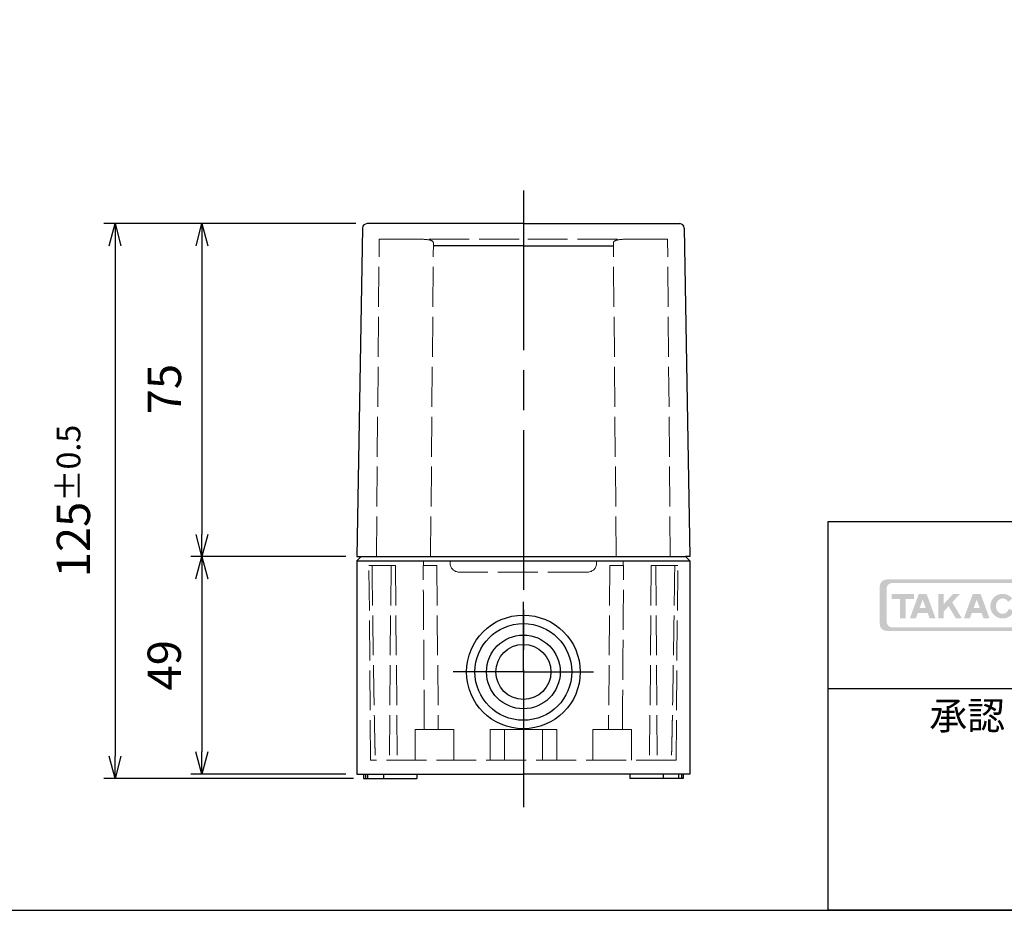
# Model space of a CAD drawing. Units: millimetres. Extents: x 0 to 2025, y 0 to 700.
# Drawn here: x 343 to 565, y 0 to 201 of the extents above; entities that cross this region are included whole.
import ezdxf
from ezdxf.enums import TextEntityAlignment as Align

# ---------------------------------------------------------------- set-up
doc = ezdxf.new("R2010")
doc.units = ezdxf.units.MM
doc.header["$LTSCALE"] = 3
for name, pattern in [('AM_ISO02W050x2', [3.75, 3, -0.75]), ('AM_ISO08W050', [18, 12, -1.5, 3, -1.5]), ('AM_ISO08W050x2', [9, 6, -0.75, 1.5, -0.75])]:
    doc.linetypes.add(name, pattern=pattern)
for name, color, linetype, lineweight in [('AM_5', 3, 'Continuous', 25), ('AM_7', 4, 'AM_ISO08W050', 25), ('AM_8', 1, 'Continuous', 25), ('ﾄｯﾌﾟｶﾊﾞｰ', 7, 'Continuous', 25), ('ﾄｯﾌﾟｶﾊﾞｰ0', 7, 'AM_ISO02W050x2', 13), ('ﾎﾞﾃﾞｨｰ', 2, 'Continuous', 25), ('ﾎﾞﾃﾞｨｰ0', 2, 'AM_ISO02W050x2', 13)]:
    doc.layers.add(name, color=color, linetype=linetype, lineweight=lineweight)
doc.layers.add('RAHM2', color=1, linetype='Continuous')
doc.styles.get("Standard").update_dxf_attribs({"font": 'ISOCP.SHX', "bigfont": 'EXTFONT.SHX'})
doc.dimstyles.new('AM_ISO$0', dxfattribs={"dimtxt": 3.5, "dimasz": 2.5, "dimexe": 1, "dimexo": 1, "dimgap": 1.5, "dimtad": 1, "dimdsep": 46, "dimtxsty": 'STANDARD', "dimblk": 'OPEN30', "dimcen": 0, "dimclrd": 3, "dimclre": 3, "dimclrt": 2, "dimadec": 0, "dimazin": 2, "dimtp": 0.1, "dimtm": 0.1, "dimtfac": 0.71, "dimtmove": 0, "dimatfit": 3, "dimldrblk": 'OPEN30', "dimfxl": 1, "dimlwd": -1, "dimlwe": -1, "dimarcsym": 0})

# ---------------------------------------------------------------- blocks, each defined once
blk = doc.blocks.new('TK-A3')
blk.add_lwpolyline([(0, 0), (403, 0), (403, 280), (0, 280.0000000000001)], close=True)
blk = doc.blocks.new('A$C0FAF06CF')
at = {"layer": 'AM_8'}
h = blk.add_hatch(color=1, dxfattribs=at)
edge = h.paths.add_edge_path()
edge.add_line((-8.013599999999968, -2.41150000000041), (8.013600000000068, -2.411500000000414))
edge.add_arc((8.013600000000054, -1.773380000000512), 0.6381199999999012, 270, 360)
edge.add_line((8.651719999999955, -1.773380000000512), (8.651719999999967, 1.773379999999486))
edge.add_arc((8.013600000000025, 1.773379999999429), 0.638119999999958, 5.1039e-12, 90.00000000000126)
edge.add_line((8.013599999999997, 2.41149999999939), (-8.013599999999997, 2.411499999999387))
edge.add_arc((-8.013600000000025, 1.773379999999436), 0.638119999999951, 89.99999999999682, 179.9999999999955)
edge.add_line((-8.651719999999983, 1.773379999999486), (-8.651719999999983, -1.773380000000505))
edge.add_arc((-8.013600000000025, -1.773380000000457), 0.638119999999951, 180.0000000000043, 270.0000000000045)
edge = h.paths.add_edge_path(flags=16)
edge.add_line((-7.47193999999996, 2.092439999999486), (7.471940000000017, 2.092439999999479))
edge.add_arc((7.471940000000046, 1.550779999999479), 0.5416600000000003, 7.958078640513122e-13, 90.00000000000148, ccw=False)
edge.add_line((8.013600000000025, 1.550779999999486), (8.013600000000025, -1.550780000000505))
edge.add_arc((7.471940000000017, -1.550780000000502), 0.5416600000000074, 270, 359.99999999999966, ccw=False)
edge.add_line((7.471940000000017, -2.092440000000506), (-7.47193999999996, -2.092440000000513))
edge.add_arc((-7.47193999999996, -1.550780000000505), 0.5416600000000074, 180, 270, ccw=False)
edge.add_line((-8.013599999999968, -1.550780000000505), (-8.013599999999968, 1.550779999999486))
edge.add_arc((-7.47193999999996, 1.550779999999486), 0.5416600000000003, 90, 180, ccw=False)
for points in [[(-5.453699999999969, 0.5935999999994924), (-5.453699999999969, 1.038799999999492), (-7.531299999999987, 1.038799999999492), (-7.531299999999987, 0.5935999999994924), (-6.759619999999983, 0.5935999999994924), (-6.759619999999983, -1.224300000000516), (-6.225379999999972, -1.224300000000516), (-6.225379999999972, 0.5935999999994924)], [(-3.146079999999983, 1.038799999999492), (-3.146079999999983, -1.224300000000516), (-2.671199999999942, -1.224300000000516), (-2.671199999999942, -0.6184186206901412), (-2.193432261217481, -0.1027759420753025), (-1.520149446800417, -1.224300000000516), (-0.9571799999999939, -1.224300000000516), (-1.851807874889658, 0.2659306476478651), (-1.135707252964408, 1.038799999999492), (-1.788279380580377, 1.038799999999492), (-2.671199999999942, 0.085886028951558), (-2.671199999999942, 1.038799999999492)], [(4.304715008555604, 1.038799999999492), (4.304715008555604, -1.224300000000516), (4.775885008555576, -1.224300000000516), (4.775885008555576, -0.315350000000512), (5.829525008555606, -0.315350000000512), (5.829525008555606, -1.224300000000516), (6.300695008555578, -1.224300000000516), (6.300695008555578, 1.038799999999492), (5.829525008555606, 1.038799999999492), (5.829525008555606, 0.1298499999994878), (4.775885008555576, 0.1298499999994878), (4.775885008555576, 1.038799999999492)], [(7.280135008555589, -1.224300000000516), (7.280135008555589, 1.038799999999492), (6.805255008555604, 1.038799999999492), (6.805255008555604, -1.224300000000516)]]:
    blk.add_hatch(color=1, dxfattribs=at).paths.add_polyline_path(points)
h = blk.add_hatch(color=1, dxfattribs=at)
h.paths.add_polyline_path([(-5.264049114754044, -1.224300000000516), (-5.084217508196672, -0.734580000000511), (-4.161102491803262, -0.734580000000511), (-3.981270885245876, -1.224300000000516), (-3.420619999999971, -1.224300000000516), (-4.251659999999958, 1.038799999999492), (-4.993659999999977, 1.038799999999492), (-5.82469999999995, -1.224300000000516)])
h.paths.add_polyline_path([(-4.332759934426206, -0.2671200000005083), (-4.912560065573728, -0.2671200000005083), (-4.622659999999967, 0.5223399999994971)], flags=16)
h = blk.add_hatch(color=1, dxfattribs=at)
h.paths.add_polyline_path([(-0.1961891147540484, -1.224300000000516), (-0.0163575081966769, -0.734580000000511), (0.9067575081967476, -0.734580000000511), (1.086589114754119, -1.224300000000516), (1.64724000000001, -1.224300000000516), (0.8162000000000375, 1.038799999999492), (0.0742000000000189, 1.038799999999492), (-0.7568399999999543, -1.224300000000516)])
h.paths.add_polyline_path([(0.7351000655737892, -0.2671200000005083), (0.1552999344262673, -0.2671200000005083), (0.4452000000000283, 0.5223399999994971)], flags=16)
h = blk.add_hatch(color=1, dxfattribs=at)
edge = h.paths.add_edge_path()
edge.add_ellipse((2.878960000000006, -0.0927500000005264), major_axis=(0, 0.7271600000000495), ratio=0.8673469387754511, start_angle=308.5505407908052, end_angle=246.5820184016549)
edge.add_line((3.469375036740871, -0.3484654247793539), (3.94113500855559, -0.5527900000005097))
edge.add_arc((2.878960000000006, -0.0927500000005122), 1.157520000000026, 38.550540790803325, 336.58201840165333, ccw=False)
edge.add_line((3.784208621486186, 0.6286219454599618), (3.397792961318373, 0.3206961337928842))
blk = doc.blocks.new('TK-仕様書NEW')
for p, q in [((0, 35), (-193, 35)), ((-193, 35), (-193, 0)), ((-193.0000000000001, 19.99999999999994), (-35, 19.99999999999994)), ((0, 0), (-193, 0))]:
    blk.add_line(p, q)
at = {"xscale": 0.9599999999999999, "yscale": 0.9599999999999999, "zscale": 0.9599999999999999}
blk.add_blockref('A$C0FAF06CF', (-180, 27.49999999999997), dxfattribs=at)
for tag, p in [('品名', (-106.1561493930892, 24.94727555274869)), ('型番', (-106.1391682485609, 11.53771236320705))]:
    blk.add_attdef(tag, p, '', height=3.5)
for tag, height, p in [('GEN-TITLE-SCA', 3, (-17.5, 14.79266317345349)), ('承認', 3.5, (-180.7195176573868, 7.729076668239944)), ('検図', 3.5, (-155.5000000000001, 7.72907666823994)), ('製図', 3.5, (-130.5000000000001, 7.72907666823994)), ('ページNO.', 3.5, (-21, 5.5)), ('総ページ数', 3.5, (-12, 5.5))]:
    blk.add_attdef(tag, text='', height=height).set_placement(p, align=Align.MIDDLE)
blk.add_attdef('GEN-TITLE-DAT', text='', height=3).set_placement((-85.5, 3.5), align=Align.MIDDLE_CENTER)
at = {"layer": 'RAHM2', "insert": (-180.4289022005786, 18.8010354072796), "char_height": 2.5, "width": 17, "attachment_point": 2}
blk.add_mtext('承認', dxfattribs=at)
blk = doc.blocks.new('_Open30')
at = {"color": 0, "linetype": 'ByBlock', "lineweight": -2}
for p, q in [((-1, 0.26794919), (0, 0)), ((0, 0), (-1, -0.26794919)), ((0, 0), (-1, 0))]:
    blk.add_line(p, q, dxfattribs=at)
blk = doc.blocks.new('*D29')
at = {"layer": 'AM_5', "color": 3}
for p, q in [((418.7489618732112, 154.711814063701), (381.5670081734241, 154.711814063701)), ((384.0670081734241, 149.711814063701), (384.067008173424, 84.71181406370174)), ((416.4571347404816, 79.71181406370172), (381.567008173424, 79.71181406370174))]:
    blk.add_line(p, q, dxfattribs=at)
at = {"layer": 'Defpoints', "color": 0}
for p in [(421.2489618732112, 154.711814063701), (384.067008173424, 79.71181406370174), (418.9571347404816, 79.71181406370172)]:
    blk.add_point(p, dxfattribs=at)
at = {"layer": 'AM_5', "color": 3, "xscale": 5, "yscale": 5, "zscale": 5}
for p, rotation in [((384.0670081734241, 154.711814063701), 90), ((384.067008173424, 79.71181406370174), 270)]:
    blk.add_blockref('_Open30', p, dxfattribs=dict(at, rotation=rotation))
at = {"layer": 'AM_5', "color": 2, "insert": (376.567008173424, 117.4350941446324), "char_height": 7.5, "attachment_point": 5, "rotation": 90}
blk.add_mtext('75', dxfattribs=at)
blk = doc.blocks.new('*D30')
at = {"layer": 'AM_5', "color": 3}
for p, q in [((416.4571347404816, 79.71181406370175), (381.5317967458952, 79.71181406370177)), ((384.0317967458952, 74.71181406370177), (384.0317967458952, 35.71181406370177)), ((416.4571347404805, 30.71181406370175), (381.5317967458952, 30.71181406370176))]:
    blk.add_line(p, q, dxfattribs=at)
at = {"layer": 'Defpoints', "color": 0}
for p in [(418.9571347404816, 79.71181406370175), (384.0317967458952, 30.71181406370176), (418.9571347404806, 30.71181406370175)]:
    blk.add_point(p, dxfattribs=at)
at = {"layer": 'AM_5', "color": 3, "xscale": 5, "yscale": 5, "zscale": 5}
for p, rotation in [((384.0317967458952, 79.71181406370177), 90), ((384.0317967458952, 30.71181406370176), 270)]:
    blk.add_blockref('_Open30', p, dxfattribs=dict(at, rotation=rotation))
at = {"layer": 'AM_5', "color": 2, "insert": (376.5317967458952, 55.21181406370183), "char_height": 7.5, "attachment_point": 5, "rotation": 90}
blk.add_mtext('49', dxfattribs=at)
blk = doc.blocks.new('*D31')
at = {"layer": 'AM_5', "color": 3}
for p, q in [((418.7489618732118, 154.7118140637011), (361.9740924253832, 154.7118140637011)), ((364.4740924253832, 149.7118140637011), (364.4740924253832, 34.71181406370175)), ((418.16607759309, 29.71181406370177), (361.9740924253832, 29.71181406370176))]:
    blk.add_line(p, q, dxfattribs=at)
at = {"layer": 'Defpoints', "color": 0}
for p in [(421.2489618732118, 154.7118140637011), (364.4740924253832, 29.71181406370176), (420.6660775930901, 29.71181406370177)]:
    blk.add_point(p, dxfattribs=at)
at = {"layer": 'AM_5', "color": 3, "xscale": 5, "yscale": 5, "zscale": 5}
for p, rotation in [((364.4740924253832, 154.7118140637011), 90), ((364.4740924253832, 29.71181406370176), 270)]:
    blk.add_blockref('_Open30', p, dxfattribs=dict(at, rotation=rotation))
at = {"layer": 'AM_5', "color": 2, "insert": (355.0990924253832, 92.21181406370131), "char_height": 7.5, "attachment_point": 5, "rotation": 90}
blk.add_mtext('125{}{\\A0;{\\H1.5x;}{\\A2;\\H0.71x;\\C3;%%p0.5}}', dxfattribs=at)

msp = doc.modelspace()

# ---------------------------------------------------------------- linework, layer by layer
at = {"layer": 'AM_7'}
msp.add_line((456.4571347404804, 162.211814063701), (456.4571347404804, 23.21181406370175), dxfattribs=at)
at = {"layer": 'AM_7', "linetype": 'AM_ISO08W050x2'}
for q in [(456.4571358065712, 69.51181406370154), (440.6571358065711, 53.71181406370158), (472.2571358065711, 53.71181406370158), (456.4571358065712, 37.91181406370163)]:
    msp.add_line((456.4571358065712, 53.71181406370158), q, dxfattribs=at)
at = {"layer": 'ﾄｯﾌﾟｶﾊﾞｰ'}
for p, q in [((420.2491141780615, 153.7292664701411), (418.9571347404816, 79.71181406370175)), ((456.4571347404804, 154.711814063701), (421.2489618732115, 154.711814063701)), ((456.4571347404804, 154.711814063701), (491.6653076077492, 154.711814063701)), ((492.6651553028993, 153.7292664701411), (493.9571347404792, 79.71181406370175)), ((456.4571347404804, 149.6891607851712), (436.1721812275614, 149.689160785171)), ((456.4571347404804, 149.6891607851712), (476.7420882533994, 149.689160785171)), ((418.9571347404816, 79.71181406370175), (419.8580777650317, 79.71181406370175)), ((419.8580777650291, 79.71181406370175), (492.9571347404804, 79.7118140637017)), ((493.9571347404792, 79.71181406370175), (492.9571347404804, 79.71181406370175))]:
    msp.add_line(p, q, dxfattribs=at)
for centre, start, end in [((421.2489618732112, 153.711814063701), 90, 178.9999999998288), ((491.6653076077497, 153.711814063701), 1.000000000171156, 90)]:
    msp.add_arc(centre, 1.000000000000012, start, end, dxfattribs=at)
at = {"layer": 'ﾄｯﾌﾟｶﾊﾞｰ0'}
for p, q in [((423.3614981743789, 79.71181406370178), (423.9854692214115, 151.211814063701)), ((423.9854692214115, 151.211814063701), (456.4571347404804, 151.211814063701)), ((488.9288002595493, 151.211814063701), (456.4571347404804, 151.211814063701)), ((489.552771306582, 79.7118140637017), (488.9288002595493, 151.211814063701)), ((435.5614981743769, 79.71181406370175), (436.1780483768215, 150.3614694983312)), ((477.352771306584, 79.71181406370172), (476.7362211041394, 150.3614694983312)), ((439.9571347404815, 78.21181406370175), (439.9571347404815, 78.71181406370175)), ((472.9571347404794, 78.21181406370175), (472.9571347404793, 78.71181406370175)), ((470.9571347404799, 76.21181406370196), (441.9571347404814, 76.21181406370196))]:
    msp.add_line(p, q, dxfattribs=at)
for centre, start, end in [((441.957134740481, 78.21181406370175), 180, 270), ((470.9571347404799, 78.21181406370175), 270, 0)]:
    msp.add_arc(centre, 1.999999999999979, start, end, dxfattribs=at)
for points in [[(436.178048376817, 150.3614694983303), (436.1804541417575, 150.6371428553999), (435.9455796903854, 150.8581036789179), (434.9614306890583, 151.1324370488169), (434.2117412106049, 151.1896335351767), (433.1258219794086, 151.2100004706829), (432.8952414358139, 151.2117117166047), (432.653140855141, 151.211814063701)], [(476.7362211041438, 150.3614694983303), (476.7338153392032, 150.6371428553999), (476.9686897905755, 150.8581036789179), (477.9528387919025, 151.1324370488169), (478.7025282703559, 151.1896335351767), (479.7884475015521, 151.2100004706829), (480.0190280451469, 151.2117117166047), (480.2611286258199, 151.211814063701)]]:
    msp.add_open_spline(points, degree=3, knots=[-4.461870238437259, -4.461870238437259, -4.461870238437237, -4.461870238437237, -4.092467234915694, -4.092467234915694, -3.72306423139413, -3.72306423139413, -3.631260639252415, -3.631260639252415, -3.631260639252415, -3.631260639252415], dxfattribs=at)
at = {"layer": 'ﾎﾞﾃﾞｨｰ'}
for p, q in [((419.9571347404805, 79.71181406370175), (418.9571347404805, 78.71181406370175)), ((418.9571347404805, 78.71181406370175), (418.9571347404806, 30.71181406370175)), ((418.9571347404805, 78.71181406370175), (493.9571347404804, 78.71181406370175)), ((492.9571347404803, 79.71181406370175), (493.9571347404804, 78.71181406370175)), ((493.9571347404804, 78.71181406370175), (493.9571347404803, 30.71181406370175)), ((418.9571347404806, 30.71181406370175), (456.4571347404804, 30.71181406370175)), ((420.4571347404804, 30.71181406370175), (420.4571347404804, 29.71181406370175)), ((420.4571347404804, 29.71181406370175), (420.8750204456994, 29.71181406370175)), ((420.8750204457003, 30.71181406370175), (420.8750204457003, 29.71181406370175)), ((420.8750204457003, 29.71181406370175), (421.4163014760304, 29.71181406370175)), ((421.4163014760304, 29.71181406370175), (421.4163014760304, 30.71181406370175)), ((421.4163014760292, 29.71181406370175), (424.9571347404806, 29.71181406370175)), ((424.9571347404804, 30.71181406370175), (424.9571347404804, 29.71181406370175)), ((424.9571347404801, 29.71181406370175), (432.4571347404804, 29.71181406370175)), ((432.4571347404804, 30.71181406370175), (432.4571347404804, 29.71181406370175)), ((493.9571347404803, 30.71181406370175), (456.4571347404804, 30.71181406370175)), ((480.4571347404805, 30.71181406370175), (480.4571347404805, 29.71181406370175)), ((487.9571347404808, 29.71181406370175), (480.4571347404805, 29.71181406370175)), ((487.9571347404804, 30.71181406370175), (487.9571347404804, 29.71181406370175)), ((491.4979680049317, 29.71181406370175), (487.9571347404803, 29.71181406370175)), ((491.4979680049305, 29.71181406370175), (491.4979680049305, 30.71181406370175)), ((492.0392490352605, 29.71181406370175), (491.4979680049305, 29.71181406370175)), ((492.0392490352605, 30.71181406370175), (492.0392490352605, 29.71181406370175)), ((492.4571347404805, 29.71181406370175), (492.0392490352615, 29.71181406370175)), ((492.4571347404805, 30.71181406370175), (492.4571347404805, 29.71181406370175))]:
    msp.add_line(p, q, dxfattribs=at)
for centre, radius in [((456.4571358065722, 53.71181406370158), 12.8), ((456.4571358065712, 53.71181406370158), 10.9), ((456.4571358065712, 53.71181406370158), 8.3), ((456.4571358065722, 53.71181406370158), 6.2)]:
    msp.add_circle(centre, radius, dxfattribs=at)
at = {"layer": 'ﾎﾞﾃﾞｨｰ0'}
for p, q in [((422.0576979720806, 33.81181406370189), (421.6658616082717, 78.71181406370175)), ((426.6571347404804, 77.71181406370175), (421.6745884760626, 77.71181406370175)), ((422.3943248812525, 77.71181406370175), (422.3607977123304, 77.71181406370175)), ((426.6571347404804, 77.71181406370175), (426.2740252444704, 33.81181406370189)), ((427.6571347404804, 77.71181406370175), (426.6571347404804, 77.71181406370175)), ((427.6571347404804, 77.71181406370175), (428.0402442364904, 33.81181406370189)), ((436.9571347404803, 77.71181406370175), (433.8781933352203, 77.71181406370175)), ((433.9745884760604, 77.71181406370175), (433.9658616082695, 78.71181406370175)), ((436.9571347404803, 77.71181406370175), (437.2800288487384, 40.71181406370175)), ((475.9571347404805, 77.71181406370175), (475.6342406322224, 40.71181406370175)), ((475.9571347404805, 77.71181406370175), (479.0360761457405, 77.71181406370175)), ((478.9396810049005, 77.71181406370175), (478.9484078726912, 78.71181406370175)), ((485.2571347404805, 77.71181406370175), (484.8740252444705, 33.81181406370189)), ((485.2571347404805, 77.71181406370175), (486.2571347404805, 77.71181406370175)), ((486.2571347404805, 77.71181406370175), (491.2396810048982, 77.71181406370178)), ((486.2571347404805, 77.71181406370175), (486.6402442364905, 33.81181406370189)), ((490.5199445997083, 77.71181406370175), (490.5534717686305, 77.71181406370175)), ((490.8565715088803, 33.81181406370189), (491.2484078726891, 78.71181406370178)), ((434.3571347404805, 40.71181406370175), (432.1071347404805, 40.71181406370175)), ((432.1071347404805, 40.71181406370175), (432.1071347404805, 33.81181406370189)), ((438.5571347404805, 40.71181406370175), (434.3571347404805, 40.71181406370175)), ((440.8071347404805, 40.71181406370175), (438.5571347404805, 40.71181406370175)), ((440.8071347404805, 33.81181406370189), (440.8071347404805, 40.71181406370175)), ((449.7071347404804, 40.71181406370175), (448.9571347404804, 40.71181406370175)), ((448.9571347404804, 33.81181406370189), (448.9571347404804, 40.71181406370175)), ((449.7071347404804, 40.71181406370175), (452.1722776833544, 40.71181406370175)), ((456.4571347404804, 40.71181406370175), (452.1722776833547, 40.71181406370175)), ((452.1722776833544, 33.81181406370189), (452.1722776833544, 40.71181406370175)), ((456.4571347404804, 40.71181406370175), (460.7419917976062, 40.71181406370175)), ((463.2071347404804, 40.71181406370175), (460.7419917976065, 40.71181406370175)), ((460.7419917976065, 33.81181406370189), (460.7419917976065, 40.71181406370175)), ((463.2071347404804, 40.71181406370175), (463.9571347404804, 40.71181406370175)), ((463.9571347404804, 33.81181406370189), (463.9571347404805, 40.71181406370175)), ((472.1071347404802, 33.81181406370189), (472.1071347404803, 40.71181406370175)), ((472.1071347404803, 40.71181406370175), (474.3571347404803, 40.71181406370175)), ((474.3571347404803, 40.71181406370175), (478.5571347404803, 40.71181406370175)), ((478.5571347404803, 40.71181406370175), (480.8071347404803, 40.71181406370175)), ((480.8071347404803, 40.71181406370175), (480.8071347404803, 33.81181406370189)), ((490.8565715088802, 33.81181406370198), (422.0576979720806, 33.81181406370189))]:
    msp.add_line(p, q, dxfattribs=at)
for points in [[(422.3607977123289, 77.71181406362308), (422.7710246835165, 46.9748896277934), (423.1019789280071, 33.81181406370143)], [(490.553471768632, 77.71181406362308), (490.1432447974443, 46.9748896277934), (489.8122905529537, 33.81181406370143)]]:
    msp.add_rational_spline(points, [1.002161957824574, 1.024126957488979, 1.001763738807203], degree=2, dxfattribs=at)
for points in [[(434.1481585936809, 40.71181406370175), (434.1293724737154, 43.33253507762134), (434.0752546844418, 50.85451432248948), (433.9854091398303, 63.21008614548197), (433.9140116835803, 72.8904386384657), (433.8781933352203, 77.71181406370175)], [(478.7661108872799, 40.71181406370175), (478.7848970072454, 43.33253507762134), (478.839014796519, 50.85451432248948), (478.9288603411305, 63.21008614548197), (479.0002577973805, 72.8904386384657), (479.0360761457405, 77.71181406370175)]]:
    msp.add_open_spline(points, degree=3, knots=[0.1556556952519734, 0.1556556952519734, 0.1556556952519734, 0.1556556952519734, 0.3333333333333001, 0.6666666666667, 1, 1, 1, 1], dxfattribs=at)

# ---------------------------------------------------------------- block references
at = {"lineweight": 0, "xscale": 2.5, "yscale": 2.5, "zscale": 2.5}
for name, p in [('TK-A3', (0, 0)), ('TK-仕様書NEW', (1007.5, 0))]:
    msp.add_blockref(name, p, dxfattribs=at)

# ---------------------------------------------------------------- dimensions: what is measured, and where the dimension line sits
at = {"layer": 'AM_5'}
dim = msp.add_linear_dim(base=(364.4740924253832, 29.71181406370176), p1=(421.2489618732115, 154.711814063701), p2=(420.6660775930898, 29.71181406370175), angle=89.9999999999992, text='<>{}{\\A0;{\\H1.5x;}{\\A2;\\H0.71x;\\C3;%%p0.5}}', dimstyle='AM_ISO$0', override={"dimscale": 2.5, "dimtxt": 3, "dimasz": 2, "dimtp": 0.5, "dimtm": 0.5, "dimtdec": 2, "dimtzin": 8}, dxfattribs=at)
dim.commit()
dim.dimension.update_dxf_attribs({"geometry": '*D31', "text_midpoint": (355.0990924253832, 92.21181406370131)})
dim = msp.add_linear_dim(base=(384.067008173424, 79.71181406370174), p1=(421.2489618732112, 154.711814063701), p2=(418.9571347404816, 79.71181406370172), angle=89.9999999999992, dimstyle='AM_ISO$0', override={"dimscale": 2.5, "dimtxt": 3, "dimasz": 2, "dimtix": 1}, dxfattribs=at)
dim.commit()
dim.dimension.update_dxf_attribs({"geometry": '*D29', "text_midpoint": (384.067008173424, 117.4350941446324), "dimtype": 160})
dim = msp.add_linear_dim(base=(384.0317967458952, 30.71181406370176), p1=(418.9571347404816, 79.71181406370175), p2=(418.9571347404806, 30.71181406370175), angle=90, dimstyle='AM_ISO$0', override={"dimscale": 2.5, "dimtxt": 3, "dimasz": 2, "dimtix": 1}, dxfattribs=at)
dim.commit()
dim.dimension.update_dxf_attribs({"geometry": '*D30', "text_midpoint": (376.5317967458952, 55.21181406370183)})

doc.saveas('drawing.dxf')
